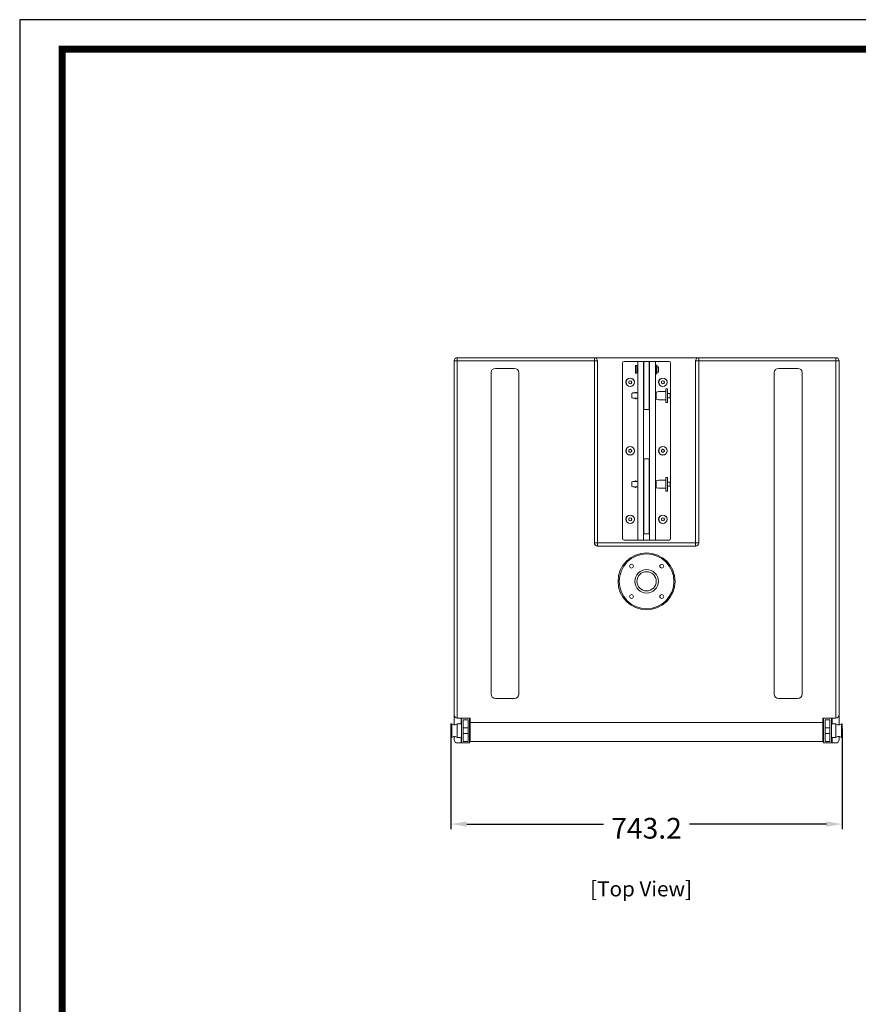
# Model space of a CAD drawing. Units: millimetres. Extents: x 0 to 8643, y 0 to 3742.
# Drawn here: x 0 to 1593, y 1871 to 3742 of the extents above; entities that cross this region are included whole.
import ezdxf
from ezdxf.enums import TextEntityAlignment as Align

# ---------------------------------------------------------------- set-up
doc = ezdxf.new("R2010")
doc.units = ezdxf.units.MM
doc.header["$PDSIZE"] = -1
doc.layers.add('_Layer_', color=7, linetype='Continuous')
doc.layers.add('레이어 1', color=7, linetype='Continuous', lineweight=0)
doc.styles.add('Sovico Text', font='txt', dxfattribs={"width": 0.9})
doc.styles.get("Standard").update_dxf_attribs({"font": 'malgun.ttf'})
doc.dimstyles.new('ISO-25$0', dxfattribs={"dimtxt": 15, "dimasz": 5, "dimexe": 1.25, "dimexo": 0.625, "dimtad": 1, "dimdec": 1, "dimdsep": 46, "dimtxsty": 'Standard', "dimcen": 0, "dimclrd": 1, "dimclre": 1, "dimclrt": 1, "dimadec": 0, "dimazin": 0, "dimtfac": 1, "dimtdec": 1, "dimtmove": 2, "dimatfit": 3, "dimfxl": 1, "dimtolj": 1, "dimarcsym": 0})

# ---------------------------------------------------------------- blocks, each defined once
blk = doc.blocks.new('도각')
at = {"color": 0}
blk.add_lwpolyline([(83409, 62000), (2709, 62000), (2709, 5100), (83409, 5100)], close=True, dxfattribs=at)
at = {"color": 0, "const_width": 204}
blk.add_lwpolyline([(3938, 61146), (82180, 61146), (82180, 5954), (3938, 5954)], close=True, dxfattribs=at)
blk = doc.blocks.new('LX-118S_TOP')
at = {"layer": '레이어 1', "lineweight": 0}
for p, q in [((5126.76, 1864.55), (5126.76, 1790.37)), ((5127.41, 1864.55), (5126.76, 1864.55)), ((5204.52, 1865.2), (5127.41, 1865.2)), ((5127.41, 1864.55), (5127.41, 1865.2)), ((5155.33, 1864.55), (5155.33, 1865.2)), ((5155.33, 1864.55), (5155.33, 1827.47)), ((5155.33, 1864.55), (5155.98, 1864.55)), ((5176.6, 1864.55), (5175.94, 1864.55)), ((5176.6, 1864.55), (5176.6, 1865.2)), ((5176.6, 1827.47), (5176.6, 1864.55)), ((5204.52, 1864.55), (5204.52, 1865.2)), ((5204.52, 1864.55), (5205.17, 1864.56)), ((5205.17, 1790.37), (5205.17, 1864.55)), ((5139.08, 1863.02), (5135.16, 1863.02)), ((5161.05, 1828.34), (5161.05, 1864.11)), ((5161.38, 1864.44), (5170.55, 1864.44)), ((5165.37, 1863.35), (5165.42, 1863.35)), ((5166.51, 1863.35), (5166.57, 1863.35)), ((5170.87, 1864.11), (5170.87, 1828.34)), ((5192.85, 1863.02), (5196.77, 1863.02)), ((5134.29, 1862.15), (5134.29, 1796.6)), ((5139.95, 1796.6), (5139.95, 1862.15)), ((5162.64, 1860.5), (5162.37, 1860.34)), ((5162.92, 1860.34), (5162.64, 1860.5)), ((5165.42, 1862.26), (5165.37, 1862.26)), ((5166.57, 1862.26), (5166.51, 1862.26)), ((5169.3, 1860.5), (5169.02, 1860.34)), ((5169.56, 1860.34), (5169.3, 1860.5)), ((5191.98, 1796.6), (5191.98, 1862.15)), ((5197.65, 1862.15), (5197.65, 1796.6)), ((5162.37, 1860.34), (5162.37, 1860.03)), ((5162.37, 1860.03), (5162.64, 1859.87)), ((5162.64, 1859.87), (5162.92, 1860.03)), ((5162.92, 1860.03), (5162.92, 1860.34)), ((5169.02, 1860.34), (5169.02, 1860.03)), ((5169.02, 1860.03), (5169.3, 1859.87)), ((5169.3, 1859.87), (5169.56, 1860.03)), ((5169.56, 1860.03), (5169.56, 1860.34)), ((5165.42, 1858.02), (5165.37, 1858.02)), ((5165.37, 1856.93), (5165.42, 1856.93)), ((5166.57, 1858.02), (5166.51, 1858.02)), ((5166.51, 1856.93), (5166.57, 1856.93)), ((5168.47, 1858.29), (5167.93, 1858.17)), ((5167.93, 1858.17), (5167.93, 1856.77)), ((5168.47, 1856.65), (5167.93, 1856.77)), ((5162.64, 1846.54), (5162.37, 1846.38)), ((5162.37, 1846.38), (5162.37, 1846.07)), ((5162.92, 1846.38), (5162.64, 1846.54)), ((5162.92, 1846.07), (5162.92, 1846.38)), ((5169.3, 1846.54), (5169.02, 1846.38)), ((5169.02, 1846.38), (5169.02, 1846.07)), ((5169.56, 1846.38), (5169.3, 1846.54)), ((5169.56, 1846.07), (5169.56, 1846.38)), ((5162.37, 1846.07), (5162.64, 1845.91)), ((5162.64, 1845.91), (5162.92, 1846.07)), ((5169.02, 1846.07), (5169.3, 1845.91)), ((5169.3, 1845.91), (5169.56, 1846.07)), ((5165.42, 1839.97), (5165.37, 1839.97)), ((5165.37, 1838.87), (5165.42, 1838.87)), ((5166.57, 1839.97), (5166.51, 1839.97)), ((5166.51, 1838.87), (5166.57, 1838.87)), ((5168.47, 1840.24), (5167.93, 1840.13)), ((5167.93, 1840.13), (5167.93, 1838.71)), ((5168.47, 1838.61), (5167.93, 1838.71)), ((5162.64, 1832.58), (5162.37, 1832.43)), ((5162.37, 1832.43), (5162.37, 1832.11)), ((5162.92, 1832.43), (5162.64, 1832.58)), ((5162.92, 1832.11), (5162.92, 1832.43)), ((5169.3, 1832.58), (5169.02, 1832.43)), ((5169.02, 1832.43), (5169.02, 1832.11)), ((5169.56, 1832.43), (5169.3, 1832.58)), ((5169.56, 1832.11), (5169.56, 1832.43)), ((5162.37, 1832.11), (5162.64, 1831.95)), ((5162.64, 1831.95), (5162.92, 1832.11)), ((5165.37, 1831.61), (5165.42, 1831.61)), ((5165.37, 1830.52), (5165.42, 1830.52)), ((5166.57, 1831.61), (5166.51, 1831.61)), ((5166.57, 1830.52), (5166.51, 1830.52)), ((5169.02, 1832.11), (5169.3, 1831.95)), ((5169.3, 1831.95), (5169.56, 1832.11)), ((5155.98, 1827.47), (5155.33, 1827.47)), ((5155.98, 1827.47), (5155.98, 1826.82)), ((5155.98, 1826.82), (5175.94, 1826.82)), ((5170.55, 1828.01), (5161.38, 1828.01)), ((5175.94, 1827.47), (5176.6, 1827.47)), ((5175.94, 1827.47), (5175.94, 1826.82)), ((5135.16, 1795.73), (5139.08, 1795.73)), ((5196.77, 1795.73), (5192.85, 1795.73)), ((5126.28, 1790.61), (5126.28, 1787.77)), ((5127.39, 1790.61), (5127.39, 1787.77)), ((5128.18, 1791.75), (5127.41, 1791.75)), ((5128.29, 1791.58), (5128.29, 1786.79)), ((5129.92, 1786.79), (5129.92, 1791.75)), ((5130.03, 1791.75), (5130.03, 1787)), ((5130.03, 1790.82), (5201.9, 1790.82)), ((5201.9, 1791.75), (5201.9, 1787)), ((5202.01, 1786.79), (5202.01, 1791.75)), ((5203.65, 1791.58), (5203.65, 1786.79)), ((5203.76, 1791.75), (5204.52, 1791.75)), ((5204.55, 1790.61), (5204.55, 1787.77)), ((5205.65, 1790.61), (5205.65, 1787.77)), ((5128.29, 1789.73), (5128.29, 1788.64)), ((5129.6, 1789.73), (5128.62, 1789.73)), ((5128.62, 1788.64), (5129.6, 1788.64)), ((5202.34, 1789.73), (5203.32, 1789.73)), ((5203.32, 1788.64), (5202.34, 1788.64)), ((5203.65, 1789.73), (5203.65, 1788.64)), ((5126.76, 1788.01), (5126.76, 1787.33)), ((5127.41, 1786.68), (5128.18, 1786.68)), ((5128.18, 1786.68), (5128.18, 1787.77)), ((5128.39, 1786.68), (5129.81, 1786.68)), ((5201.9, 1787), (5130.03, 1787)), ((5203.53, 1786.68), (5202.12, 1786.68)), ((5203.76, 1786.68), (5203.76, 1787.77)), ((5204.52, 1786.68), (5203.76, 1786.68)), ((5205.17, 1788.01), (5205.17, 1787.33))]:
    blk.add_line(p, q, dxfattribs=at)
for points in [[(5155.33, 1864.55), (5127.41, 1864.55), (5127.41, 1791.75)], [(5155.98, 1864.55), (5155.98, 1827.47), (5175.94, 1827.47), (5175.94, 1864.55)], [(5204.52, 1791.75), (5204.52, 1864.55), (5176.6, 1864.55)], [(5164.01, 1862.02), (5163.73, 1862.02), (5163.73, 1863.59), (5164.01, 1863.59), (5164.01, 1862.02)], [(5164.16, 1862.26), (5164.01, 1862.26), (5164.01, 1863.35), (5164.16, 1863.35)], [(5165.37, 1828.01), (5165.37, 1864.44), (5164.16, 1864.44), (5164.16, 1828.01), (5165.37, 1828.01)], [(5165.42, 1864.44), (5166.51, 1864.44), (5166.51, 1854.63), (5165.42, 1854.63), (5165.42, 1864.44)], [(5166.57, 1828.01), (5166.57, 1864.44), (5167.76, 1864.44), (5167.76, 1828.01), (5166.57, 1828.01)], [(5167.76, 1863.35), (5168.37, 1863.35), (5168.37, 1862.26), (5167.76, 1862.26)], [(5168.04, 1861.93), (5167.93, 1861.93), (5167.93, 1863.68), (5168.04, 1863.68), (5168.04, 1861.93)], [(5170.25, 1856.09), (5170.25, 1858.85), (5169.89, 1858.85), (5169.89, 1856.09), (5170.25, 1856.09)], [(5164.16, 1858.02), (5163.18, 1858.02), (5162.97, 1857.93), (5162.97, 1857.01), (5163.18, 1856.93), (5164.16, 1856.93)], [(5167.93, 1856.77), (5167.93, 1858.17), (5167.76, 1858.17), (5167.76, 1856.77), (5167.93, 1856.77)], [(5168.47, 1856.65), (5169.89, 1856.65), (5169.89, 1858.29), (5168.47, 1858.29)], [(5170.8, 1857.06), (5170.8, 1857.88), (5170.25, 1857.88), (5170.25, 1857.06), (5170.8, 1857.06)], [(5165.42, 1844.59), (5166.51, 1844.59), (5166.51, 1829.32), (5165.42, 1829.32), (5165.42, 1844.59)], [(5170.25, 1838.03), (5170.25, 1840.81), (5169.89, 1840.81), (5169.89, 1838.03), (5170.25, 1838.03)], [(5164.16, 1839.97), (5163.18, 1839.97), (5162.97, 1839.89), (5162.97, 1838.95), (5163.18, 1838.87), (5164.16, 1838.87)], [(5167.93, 1838.71), (5167.93, 1840.13), (5167.76, 1840.13), (5167.76, 1838.71), (5167.93, 1838.71)], [(5168.47, 1838.61), (5169.89, 1838.61), (5169.89, 1840.24), (5168.47, 1840.24)], [(5170.8, 1839.01), (5170.8, 1839.83), (5170.25, 1839.83), (5170.25, 1839.01), (5170.8, 1839.01)], [(5126.28, 1790.61), (5126.11, 1790.61), (5126.11, 1787.77), (5126.28, 1787.77)], [(5127.39, 1787.77), (5128.29, 1787.77), (5128.29, 1790.61), (5127.39, 1790.61)], [(5128.18, 1790.61), (5128.18, 1791.75), (5130.03, 1791.75)], [(5129.6, 1791.75), (5129.6, 1791.7), (5128.39, 1791.7)], [(5128.62, 1791.37), (5129.6, 1791.37), (5129.6, 1787), (5128.62, 1787), (5128.62, 1791.37)], [(5203.76, 1790.61), (5203.76, 1791.75), (5201.9, 1791.75)], [(5202.34, 1791.75), (5202.34, 1791.7), (5203.53, 1791.7)], [(5203.32, 1791.37), (5202.34, 1791.37), (5202.34, 1787), (5203.32, 1787), (5203.32, 1791.37)], [(5204.55, 1787.77), (5203.65, 1787.77), (5203.65, 1790.61), (5204.55, 1790.61)], [(5205.65, 1790.61), (5205.83, 1790.61), (5205.83, 1787.77), (5205.65, 1787.77)], [(5129.92, 1788.64), (5130.03, 1788.64), (5130.03, 1789.73), (5129.92, 1789.73)], [(5202.01, 1788.64), (5201.9, 1788.64), (5201.9, 1789.73), (5202.01, 1789.73)]]:
    blk.add_lwpolyline(points, dxfattribs=at)
for points in [[(5127.41, 1865.2), (5127.05, 1865.2), (5126.76, 1864.91), (5126.76, 1864.55)], [(5155.98, 1864.55), (5155.98, 1864.91), (5155.69, 1865.2), (5155.33, 1865.2)], [(5176.61, 1865.2), (5176.25, 1865.2), (5175.95, 1864.91), (5175.95, 1864.55)], [(5205.17, 1864.55), (5205.17, 1864.91), (5204.88, 1865.2), (5204.52, 1865.2)], [(5135.16, 1863.03), (5134.68, 1863.03), (5134.29, 1862.64), (5134.29, 1862.16)], [(5139.96, 1862.16), (5139.96, 1862.64), (5139.57, 1863.03), (5139.09, 1863.03)], [(5161.39, 1864.44), (5161.21, 1864.44), (5161.06, 1864.3), (5161.06, 1864.12)], [(5170.87, 1864.12), (5170.87, 1864.3), (5170.73, 1864.44), (5170.55, 1864.44)], [(5192.85, 1863.03), (5192.37, 1863.03), (5191.98, 1862.64), (5191.98, 1862.16)], [(5197.65, 1862.16), (5197.65, 1862.64), (5197.26, 1863.03), (5196.78, 1863.03)], [(5161.06, 1828.35), (5161.06, 1828.17), (5161.21, 1828.02), (5161.39, 1828.02)], [(5170.55, 1828.02), (5170.73, 1828.02), (5170.87, 1828.17), (5170.87, 1828.35)], [(5155.34, 1827.48), (5155.34, 1827.12), (5155.63, 1826.83), (5155.99, 1826.83)], [(5175.95, 1826.83), (5176.31, 1826.83), (5176.6, 1827.12), (5176.6, 1827.48)], [(5134.29, 1796.61), (5134.29, 1796.12), (5134.68, 1795.73), (5135.16, 1795.73)], [(5139.09, 1795.73), (5139.57, 1795.73), (5139.96, 1796.12), (5139.96, 1796.61)], [(5191.98, 1796.61), (5191.98, 1796.12), (5192.37, 1795.73), (5192.85, 1795.73)], [(5196.78, 1795.73), (5197.26, 1795.73), (5197.65, 1796.12), (5197.65, 1796.61)], [(5126.76, 1792.41), (5126.76, 1792.06), (5127.05, 1791.76), (5127.41, 1791.76)], [(5204.52, 1791.76), (5204.88, 1791.76), (5205.17, 1792.06), (5205.17, 1792.41)], [(5128.4, 1791.7), (5128.34, 1791.7), (5128.29, 1791.65), (5128.29, 1791.59)], [(5203.65, 1791.59), (5203.65, 1791.65), (5203.6, 1791.7), (5203.54, 1791.7)], [(5126.76, 1787.33), (5126.76, 1786.98), (5127.05, 1786.68), (5127.41, 1786.68)], [(5128.29, 1786.79), (5128.29, 1786.73), (5128.34, 1786.68), (5128.4, 1786.68)], [(5129.82, 1786.68), (5129.88, 1786.68), (5129.93, 1786.73), (5129.93, 1786.79)], [(5202.01, 1786.79), (5202.01, 1786.73), (5202.06, 1786.68), (5202.12, 1786.68)], [(5203.54, 1786.68), (5203.6, 1786.68), (5203.65, 1786.73), (5203.65, 1786.79)], [(5204.52, 1786.68), (5204.88, 1786.68), (5205.17, 1786.98), (5205.17, 1787.33)]]:
    blk.add_open_spline(points, degree=3, dxfattribs=at)
for points, knots in [([(5163.52, 1860.19), (5163.52, 1860.67), (5163.13, 1861.06), (5162.65, 1861.06), (5162.16, 1861.06), (5161.77, 1860.67), (5161.77, 1860.19), (5161.77, 1859.71), (5162.16, 1859.32), (5162.65, 1859.32), (5163.13, 1859.32), (5163.52, 1859.71), (5163.52, 1860.19)], [0, 0, 0, 0, 1, 1, 1, 2, 2, 2, 3, 3, 3, 4, 4, 4, 4]), ([(5163.5, 1860.19), (5163.5, 1860.66), (5163.12, 1861.04), (5162.65, 1861.04), (5162.18, 1861.04), (5161.79, 1860.66), (5161.79, 1860.19), (5161.79, 1859.72), (5162.18, 1859.34), (5162.65, 1859.34), (5163.12, 1859.34), (5163.5, 1859.72), (5163.5, 1860.19)], [0, 0, 0, 0, 1, 1, 1, 2, 2, 2, 3, 3, 3, 4, 4, 4, 4]), ([(5162.96, 1860.19), (5162.96, 1860.36), (5162.82, 1860.5), (5162.65, 1860.5), (5162.47, 1860.5), (5162.33, 1860.36), (5162.33, 1860.19), (5162.33, 1860.02), (5162.47, 1859.88), (5162.65, 1859.88), (5162.82, 1859.88), (5162.96, 1860.02), (5162.96, 1860.19)], [0, 0, 0, 0, 1, 1, 1, 2, 2, 2, 3, 3, 3, 4, 4, 4, 4]), ([(5170.18, 1860.19), (5170.18, 1860.67), (5169.78, 1861.06), (5169.3, 1861.06), (5168.82, 1861.06), (5168.43, 1860.67), (5168.43, 1860.19), (5168.43, 1859.71), (5168.82, 1859.32), (5169.3, 1859.32), (5169.78, 1859.32), (5170.18, 1859.71), (5170.18, 1860.19)], [0, 0, 0, 0, 1, 1, 1, 2, 2, 2, 3, 3, 3, 4, 4, 4, 4]), ([(5170.15, 1860.19), (5170.15, 1860.66), (5169.77, 1861.04), (5169.3, 1861.04), (5168.83, 1861.04), (5168.45, 1860.66), (5168.45, 1860.19), (5168.45, 1859.72), (5168.83, 1859.34), (5169.3, 1859.34), (5169.77, 1859.34), (5170.15, 1859.72), (5170.15, 1860.19)], [0, 0, 0, 0, 1, 1, 1, 2, 2, 2, 3, 3, 3, 4, 4, 4, 4]), ([(5169.61, 1860.19), (5169.61, 1860.36), (5169.48, 1860.5), (5169.3, 1860.5), (5169.13, 1860.5), (5168.99, 1860.36), (5168.99, 1860.19), (5168.99, 1860.02), (5169.13, 1859.88), (5169.3, 1859.88), (5169.48, 1859.88), (5169.61, 1860.02), (5169.61, 1860.19)], [0, 0, 0, 0, 1, 1, 1, 2, 2, 2, 3, 3, 3, 4, 4, 4, 4]), ([(5163.92, 1858.02), (5163.89, 1858.09), (5163.81, 1858.13), (5163.74, 1858.13), (5163.66, 1858.13), (5163.59, 1858.09), (5163.55, 1858.02)], [0, 0, 0, 0, 1, 1, 1, 2, 2, 2, 2]), ([(5163.55, 1856.93), (5163.59, 1856.86), (5163.66, 1856.82), (5163.74, 1856.82), (5163.81, 1856.82), (5163.89, 1856.86), (5163.92, 1856.93)], [0, 0, 0, 0, 1, 1, 1, 2, 2, 2, 2]), ([(5163.52, 1846.23), (5163.52, 1846.71), (5163.13, 1847.1), (5162.65, 1847.1), (5162.16, 1847.1), (5161.77, 1846.71), (5161.77, 1846.23), (5161.77, 1845.75), (5162.16, 1845.36), (5162.65, 1845.36), (5163.13, 1845.36), (5163.52, 1845.75), (5163.52, 1846.23)], [0, 0, 0, 0, 1, 1, 1, 2, 2, 2, 3, 3, 3, 4, 4, 4, 4]), ([(5163.5, 1846.23), (5163.5, 1846.7), (5163.12, 1847.08), (5162.65, 1847.08), (5162.18, 1847.08), (5161.79, 1846.7), (5161.79, 1846.23), (5161.79, 1845.76), (5162.18, 1845.38), (5162.65, 1845.38), (5163.12, 1845.38), (5163.5, 1845.76), (5163.5, 1846.23)], [0, 0, 0, 0, 1, 1, 1, 2, 2, 2, 3, 3, 3, 4, 4, 4, 4]), ([(5162.96, 1846.23), (5162.96, 1846.4), (5162.82, 1846.54), (5162.65, 1846.54), (5162.47, 1846.54), (5162.33, 1846.4), (5162.33, 1846.23), (5162.33, 1846.06), (5162.47, 1845.92), (5162.65, 1845.92), (5162.82, 1845.92), (5162.96, 1846.06), (5162.96, 1846.23)], [0, 0, 0, 0, 1, 1, 1, 2, 2, 2, 3, 3, 3, 4, 4, 4, 4]), ([(5170.18, 1846.23), (5170.18, 1846.71), (5169.78, 1847.1), (5169.3, 1847.1), (5168.82, 1847.1), (5168.43, 1846.71), (5168.43, 1846.23), (5168.43, 1845.75), (5168.82, 1845.36), (5169.3, 1845.36), (5169.78, 1845.36), (5170.18, 1845.75), (5170.18, 1846.23)], [0, 0, 0, 0, 1, 1, 1, 2, 2, 2, 3, 3, 3, 4, 4, 4, 4]), ([(5170.15, 1846.23), (5170.15, 1846.7), (5169.77, 1847.08), (5169.3, 1847.08), (5168.83, 1847.08), (5168.45, 1846.7), (5168.45, 1846.23), (5168.45, 1845.76), (5168.83, 1845.38), (5169.3, 1845.38), (5169.77, 1845.38), (5170.15, 1845.76), (5170.15, 1846.23)], [0, 0, 0, 0, 1, 1, 1, 2, 2, 2, 3, 3, 3, 4, 4, 4, 4]), ([(5169.61, 1846.23), (5169.61, 1846.4), (5169.48, 1846.54), (5169.3, 1846.54), (5169.13, 1846.54), (5168.99, 1846.4), (5168.99, 1846.23), (5168.99, 1846.06), (5169.13, 1845.92), (5169.3, 1845.92), (5169.48, 1845.92), (5169.61, 1846.06), (5169.61, 1846.23)], [0, 0, 0, 0, 1, 1, 1, 2, 2, 2, 3, 3, 3, 4, 4, 4, 4]), ([(5163.92, 1839.97), (5163.89, 1840.04), (5163.81, 1840.08), (5163.74, 1840.08), (5163.66, 1840.08), (5163.59, 1840.04), (5163.55, 1839.97)], [0, 0, 0, 0, 1, 1, 1, 2, 2, 2, 2]), ([(5163.55, 1838.88), (5163.59, 1838.82), (5163.66, 1838.78), (5163.74, 1838.78), (5163.81, 1838.78), (5163.89, 1838.82), (5163.92, 1838.88)], [0, 0, 0, 0, 1, 1, 1, 2, 2, 2, 2]), ([(5163.52, 1832.27), (5163.52, 1832.75), (5163.13, 1833.14), (5162.65, 1833.14), (5162.16, 1833.14), (5161.77, 1832.75), (5161.77, 1832.27), (5161.77, 1831.79), (5162.16, 1831.4), (5162.65, 1831.4), (5163.13, 1831.4), (5163.52, 1831.79), (5163.52, 1832.27)], [0, 0, 0, 0, 1, 1, 1, 2, 2, 2, 3, 3, 3, 4, 4, 4, 4]), ([(5163.5, 1832.27), (5163.5, 1832.74), (5163.12, 1833.12), (5162.65, 1833.12), (5162.18, 1833.12), (5161.79, 1832.74), (5161.79, 1832.27), (5161.79, 1831.8), (5162.18, 1831.42), (5162.65, 1831.42), (5163.12, 1831.42), (5163.5, 1831.8), (5163.5, 1832.27)], [0, 0, 0, 0, 1, 1, 1, 2, 2, 2, 3, 3, 3, 4, 4, 4, 4]), ([(5162.96, 1832.27), (5162.96, 1832.44), (5162.82, 1832.58), (5162.65, 1832.58), (5162.47, 1832.58), (5162.33, 1832.44), (5162.33, 1832.27), (5162.33, 1832.1), (5162.47, 1831.96), (5162.65, 1831.96), (5162.82, 1831.96), (5162.96, 1832.1), (5162.96, 1832.27)], [0, 0, 0, 0, 1, 1, 1, 2, 2, 2, 3, 3, 3, 4, 4, 4, 4]), ([(5170.18, 1832.27), (5170.18, 1832.75), (5169.78, 1833.14), (5169.3, 1833.14), (5168.82, 1833.14), (5168.43, 1832.75), (5168.43, 1832.27), (5168.43, 1831.79), (5168.82, 1831.4), (5169.3, 1831.4), (5169.78, 1831.4), (5170.18, 1831.79), (5170.18, 1832.27)], [0, 0, 0, 0, 1, 1, 1, 2, 2, 2, 3, 3, 3, 4, 4, 4, 4]), ([(5170.15, 1832.27), (5170.15, 1832.74), (5169.77, 1833.12), (5169.3, 1833.12), (5168.83, 1833.12), (5168.45, 1832.74), (5168.45, 1832.27), (5168.45, 1831.8), (5168.83, 1831.42), (5169.3, 1831.42), (5169.77, 1831.42), (5170.15, 1831.8), (5170.15, 1832.27)], [0, 0, 0, 0, 1, 1, 1, 2, 2, 2, 3, 3, 3, 4, 4, 4, 4]), ([(5169.61, 1832.27), (5169.61, 1832.44), (5169.48, 1832.58), (5169.3, 1832.58), (5169.13, 1832.58), (5168.99, 1832.44), (5168.99, 1832.27), (5168.99, 1832.1), (5169.13, 1831.96), (5169.3, 1831.96), (5169.48, 1831.96), (5169.61, 1832.1), (5169.61, 1832.27)], [0, 0, 0, 0, 1, 1, 1, 2, 2, 2, 3, 3, 3, 4, 4, 4, 4]), ([(5171.77, 1819.62), (5171.77, 1822.83), (5169.17, 1825.43), (5165.97, 1825.43), (5162.76, 1825.43), (5160.16, 1822.83), (5160.16, 1819.62), (5160.16, 1816.42), (5162.76, 1813.82), (5165.97, 1813.82), (5169.17, 1813.82), (5171.77, 1816.42), (5171.77, 1819.62)], [0, 0, 0, 0, 1, 1, 1, 2, 2, 2, 3, 3, 3, 4, 4, 4, 4]), ([(5171.55, 1819.62), (5171.55, 1822.71), (5169.05, 1825.21), (5165.97, 1825.21), (5162.89, 1825.21), (5160.39, 1822.71), (5160.39, 1819.62), (5160.39, 1816.54), (5162.89, 1814.04), (5165.97, 1814.04), (5169.05, 1814.04), (5171.55, 1816.54), (5171.55, 1819.62)], [0, 0, 0, 0, 1, 1, 1, 2, 2, 2, 3, 3, 3, 4, 4, 4, 4]), ([(5163.28, 1822.7), (5163.28, 1822.92), (5163.1, 1823.09), (5162.89, 1823.09), (5162.68, 1823.09), (5162.5, 1822.92), (5162.5, 1822.7), (5162.5, 1822.49), (5162.68, 1822.32), (5162.89, 1822.32), (5163.1, 1822.32), (5163.28, 1822.49), (5163.28, 1822.7)], [0, 0, 0, 0, 1, 1, 1, 2, 2, 2, 3, 3, 3, 4, 4, 4, 4]), ([(5169.45, 1822.7), (5169.45, 1822.92), (5169.27, 1823.09), (5169.06, 1823.09), (5168.85, 1823.09), (5168.67, 1822.92), (5168.67, 1822.7), (5168.67, 1822.49), (5168.85, 1822.32), (5169.06, 1822.32), (5169.27, 1822.32), (5169.45, 1822.49), (5169.45, 1822.7)], [0, 0, 0, 0, 1, 1, 1, 2, 2, 2, 3, 3, 3, 4, 4, 4, 4]), ([(5168.37, 1819.62), (5168.37, 1820.95), (5167.29, 1822.02), (5165.97, 1822.02), (5164.65, 1822.02), (5163.57, 1820.95), (5163.57, 1819.62), (5163.57, 1818.3), (5164.65, 1817.23), (5165.97, 1817.23), (5167.29, 1817.23), (5168.37, 1818.3), (5168.37, 1819.62)], [0, 0, 0, 0, 1, 1, 1, 2, 2, 2, 3, 3, 3, 4, 4, 4, 4]), ([(5167.93, 1819.62), (5167.93, 1820.71), (5167.05, 1821.59), (5165.97, 1821.59), (5164.88, 1821.59), (5164.01, 1820.71), (5164.01, 1819.62), (5164.01, 1818.54), (5164.88, 1817.66), (5165.97, 1817.66), (5167.05, 1817.66), (5167.93, 1818.54), (5167.93, 1819.62)], [0, 0, 0, 0, 1, 1, 1, 2, 2, 2, 3, 3, 3, 4, 4, 4, 4]), ([(5163.28, 1816.53), (5163.28, 1816.75), (5163.1, 1816.92), (5162.89, 1816.92), (5162.68, 1816.92), (5162.5, 1816.75), (5162.5, 1816.53), (5162.5, 1816.32), (5162.68, 1816.15), (5162.89, 1816.15), (5163.1, 1816.15), (5163.28, 1816.32), (5163.28, 1816.53)], [0, 0, 0, 0, 1, 1, 1, 2, 2, 2, 3, 3, 3, 4, 4, 4, 4]), ([(5169.45, 1816.53), (5169.45, 1816.75), (5169.27, 1816.92), (5169.06, 1816.92), (5168.85, 1816.92), (5168.67, 1816.75), (5168.67, 1816.53), (5168.67, 1816.32), (5168.85, 1816.15), (5169.06, 1816.15), (5169.27, 1816.15), (5169.45, 1816.32), (5169.45, 1816.53)], [0, 0, 0, 0, 1, 1, 1, 2, 2, 2, 3, 3, 3, 4, 4, 4, 4]), ([(5126.29, 1790.61), (5126.43, 1790.45), (5126.63, 1790.37), (5126.84, 1790.37), (5127.05, 1790.37), (5127.25, 1790.45), (5127.4, 1790.61)], [0, 0, 0, 0, 1, 1, 1, 2, 2, 2, 2]), ([(5204.55, 1790.61), (5204.7, 1790.45), (5204.9, 1790.37), (5205.11, 1790.37), (5205.32, 1790.37), (5205.52, 1790.45), (5205.66, 1790.61)], [0, 0, 0, 0, 1, 1, 1, 2, 2, 2, 2]), ([(5127.4, 1787.78), (5127.25, 1787.93), (5127.05, 1788.02), (5126.84, 1788.02), (5126.63, 1788.02), (5126.43, 1787.93), (5126.29, 1787.78)], [0, 0, 0, 0, 1, 1, 1, 2, 2, 2, 2]), ([(5205.66, 1787.78), (5205.52, 1787.93), (5205.32, 1788.02), (5205.11, 1788.02), (5204.9, 1788.02), (5204.7, 1787.93), (5204.55, 1787.78)], [0, 0, 0, 0, 1, 1, 1, 2, 2, 2, 2])]:
    blk.add_open_spline(points, degree=3, knots=knots, dxfattribs=at)
blk = doc.blocks.new('*D74')
at = {"color": 1, "lineweight": -2, "transparency": 16777216}
for p, q in [((818.9, 2394.2), (818.9, 2203.5)), ((1562.1, 2394.2), (1562.1, 2203.5)), ((848.9, 2213.5), (1108.9, 2213.5)), ((1532.1, 2213.5), (1272.2, 2213.5))]:
    blk.add_line(p, q, dxfattribs=at)
at = {"color": 1, "transparency": 16777216}
for points in [[(848.9, 2218.5), (848.9, 2208.5), (818.9, 2213.5)], [(1532.1, 2218.5), (1532.1, 2208.5), (1562.1, 2213.5)]]:
    blk.add_solid(points, dxfattribs=at)
at = {"layer": 'Defpoints', "color": 0, "transparency": 16777216}
for p in [(818.9, 2404.2), (1562.1, 2404.2), (1562.1, 2213.5)]:
    blk.add_point(p, dxfattribs=at)
at = {"color": 1, "transparency": 16777216, "insert": (1190.5, 2205.5), "char_height": 39.38, "attachment_point": 5}
blk.add_mtext('\\A1;743.2', dxfattribs=at)

msp = doc.modelspace()

# ---------------------------------------------------------------- block references
at = {"xscale": 9.32256304130438, "yscale": 9.32256304130438, "zscale": 9.32256304130438}
msp.add_blockref('LX-118S_TOP', (-46969.54, -14288.83), dxfattribs=at)
at = {"layer": '_Layer_', "xscale": 0.06576384554550514, "yscale": 0.06576384554550514, "zscale": 0.06576384554550514}
msp.add_blockref('도각', (-178.15, -335.41), dxfattribs=at)

# ---------------------------------------------------------------- texts
at = {"color": 4, "style": 'Sovico Text'}
msp.add_text('[Top View]', height=28.764, dxfattribs=at).set_placement((1180.1, 2076), align=Align.CENTER)

# ---------------------------------------------------------------- dimensions: what is measured, and where the dimension line sits
dim = msp.add_linear_dim(base=(1562.15, 2213.47), p1=(818.92, 2404.25), p2=(1562.15, 2404.25), dimstyle='ISO-25$0', override={"dimtxt": 39.375, "dimasz": 30, "dimexe": 10, "dimexo": 10, "dimgap": 18.288, "dimtih": 1, "dimtoh": 1, "dimzin": 0, "dimadec": 1, "dimtzin": 0})
dim.commit()
dim.dimension.update_dxf_attribs({"geometry": '*D74', "text_midpoint": (1190.53, 2205.46), "dimtype": 160})

doc.saveas('drawing.dxf')
